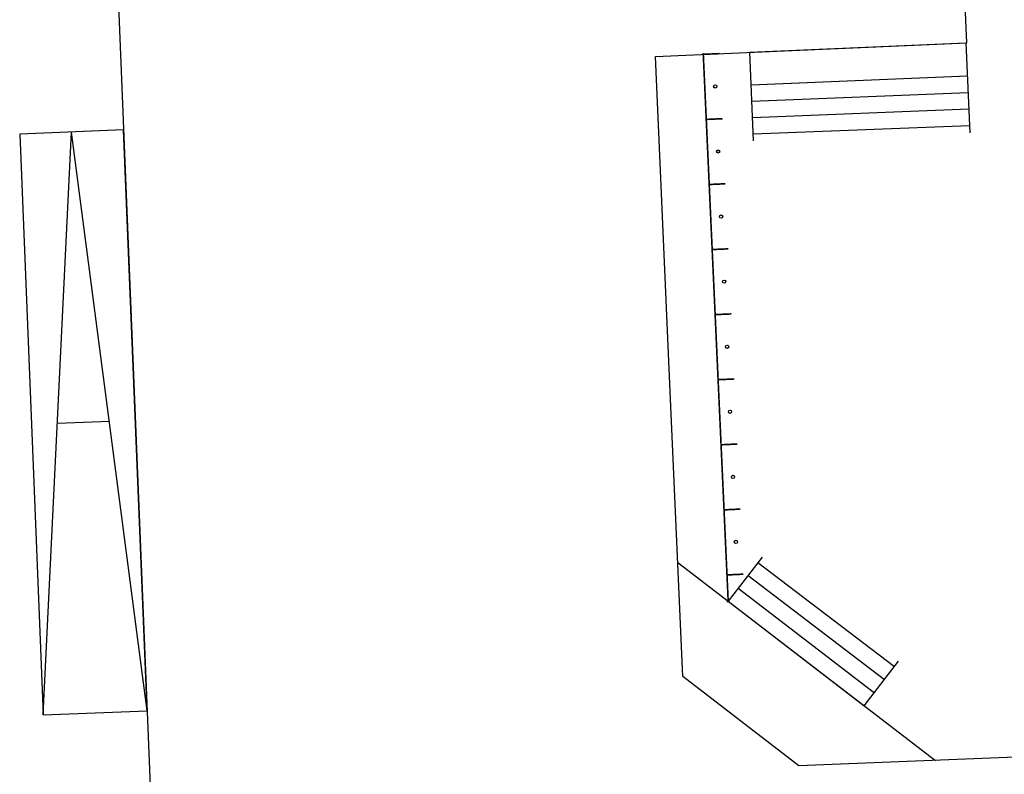
# Model space of a CAD drawing. Extents: x 499893 to 500063, y 313769 to 313923.
# Drawn here: x 499901 to 499931, y 313788 to 313811 of the extents above; entities that cross this region are included whole.
import ezdxf

# ---------------------------------------------------------------- set-up
doc = ezdxf.new("R2010")
doc.units = 0
doc.header["$LTSCALE"] = 0.5
doc.header["$MEASUREMENT"] = 0
for name, color, linetype in [('坡坎', 7, 'Continuous'), ('文物宗教', 7, 'Continuous'), ('普通房屋', 7, 'Continuous')]:
    doc.layers.add(name, color=color, linetype=linetype)

msp = doc.modelspace()

# ---------------------------------------------------------------- linework, layer by layer
at = {"layer": '坡坎', "const_width": 0.05, "elevation": 13}
for points in [[(499922.29, 313810.374), (499921.791, 313810.351)], [(499921.791, 313810.351), (499922.556, 313793.56)], [(499922.381, 313808.376), (499921.882, 313808.353)], [(499922.472, 313806.378), (499921.973, 313806.355)], [(499922.563, 313804.38), (499922.064, 313804.358)], [(499922.655, 313802.382), (499922.155, 313802.36)], [(499922.746, 313800.384), (499922.246, 313800.362)], [(499922.837, 313798.387), (499922.337, 313798.364)], [(499922.928, 313796.389), (499922.428, 313796.366)], [(499923.019, 313794.391), (499922.52, 313794.368)]]:
    msp.add_lwpolyline(points, dxfattribs=at)
at = {"layer": '坡坎'}
for centre, radius in [((499921.791, 313810.351, 13), 0.025), ((499922.157, 313809.367, 13), 0.05), ((499922.157, 313809.367, 13), 0.05), ((499922.157, 313809.367, 13), 0.05), ((499922.157, 313809.367, 13), 0.05), ((499922.248, 313807.369, 13), 0.05), ((499922.248, 313807.369, 13), 0.05), ((499922.248, 313807.369, 13), 0.05), ((499922.248, 313807.369, 13), 0.05), ((499922.339, 313805.371, 13), 0.05), ((499922.339, 313805.371, 13), 0.05), ((499922.339, 313805.371, 13), 0.05), ((499922.339, 313805.371, 13), 0.05), ((499922.43, 313803.373, 13), 0.05), ((499922.43, 313803.373, 13), 0.05), ((499922.43, 313803.373, 13), 0.05), ((499922.43, 313803.373, 13), 0.05), ((499922.521, 313801.375, 13), 0.05), ((499922.521, 313801.375, 13), 0.05), ((499922.521, 313801.375, 13), 0.05), ((499922.521, 313801.375, 13), 0.05), ((499922.612, 313799.377, 13), 0.05), ((499922.612, 313799.377, 13), 0.05), ((499922.612, 313799.377, 13), 0.05), ((499922.612, 313799.377, 13), 0.05), ((499922.703, 313797.379, 13), 0.05), ((499922.703, 313797.379, 13), 0.05), ((499922.703, 313797.379, 13), 0.05), ((499922.703, 313797.379, 13), 0.05), ((499922.794, 313795.381, 13), 0.05), ((499922.794, 313795.381, 13), 0.05), ((499922.794, 313795.381, 13), 0.05), ((499922.794, 313795.381, 13), 0.05), ((499922.556, 313793.56, 13), 0.025)]:
    msp.add_circle(centre, radius, dxfattribs=at)
at = {"layer": '文物宗教'}
for points, elevation in [([(499903.053, 313831.034), (499904.311, 313800), (499905.498, 313770.742), (499934.37, 313771.951), (499933.683, 313788.868), (499924.731, 313788.505), (499921.159, 313791.25), (499920.775, 313800), (499920.323, 313810.287), (499929.888, 313810.707), (499929.715, 313814.656), (499967.384, 313816.31), (499966.713, 313833.616), (499939.115, 313832.497), (499928.793, 313832.078), (499928.735, 313833.512), (499921.848, 313833.259), (499921.908, 313831.799), (499910.066, 313831.319), (499903.053, 313831.034)], 1036), ([(499923.217, 313810.414), (499929.86, 313810.706)], 2225), ([(499923.336, 313807.697), (499923.217, 313810.414)], 2224), ([(499929.86, 313810.706), (499929.981, 313807.943)], 2226), ([(499923.261, 313809.415), (499929.905, 313809.69)], 2227), ([(499923.283, 313808.915), (499929.927, 313809.182)], 2228), ([(499923.305, 313808.416), (499929.949, 313808.674)], 2229), ([(499923.327, 313807.916), (499929.971, 313808.167)], 2230), ([(499921.005, 313794.751), (499928.921, 313788.675)], 119), ([(499923.596, 313794.914), (499922.556, 313793.56)], 2231), ([(499923.47, 313794.75), (499927.662, 313791.556)], 2236), ([(499923.165, 313794.353), (499927.354, 313791.154)], 2235), ([(499922.861, 313793.957), (499927.046, 313790.753)], 2234), ([(499922.556, 313793.56), (499926.737, 313790.351)], 2232), ([(499926.737, 313790.351), (499927.79, 313791.722)], 2233)]:
    msp.add_lwpolyline(points, dxfattribs=dict(at, elevation=elevation))
at = {"layer": '普通房屋'}
for points, elevation in [([(499903.986, 313808.029), (499900.794, 313807.9), (499901.517, 313790.069), (499904.709, 313790.199), (499903.986, 313808.029)], 135), ([(499901.517, 313790.069), (499902.39, 313807.965)], 137), ([(499904.709, 313790.199), (499902.39, 313807.965)], 136), ([(499903.549, 313799.082), (499901.954, 313799.017)], 138)]:
    msp.add_lwpolyline(points, dxfattribs=dict(at, elevation=elevation))

doc.saveas('drawing.dxf')
